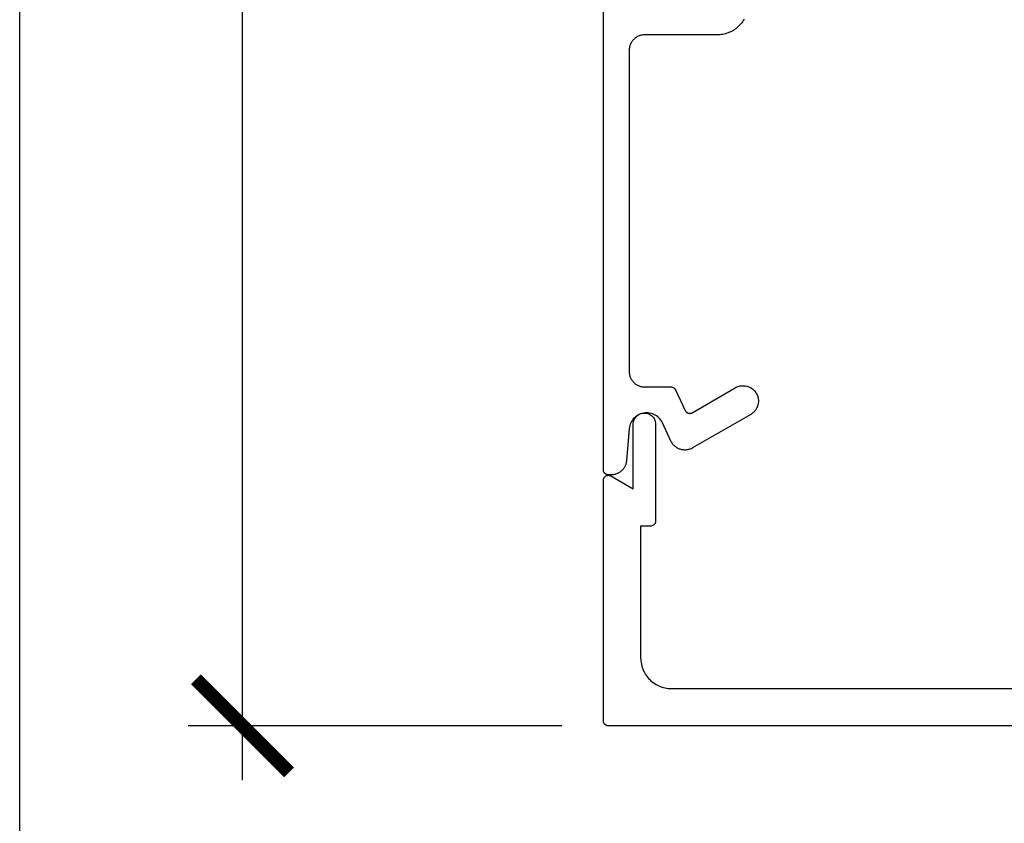
# Model space of a CAD drawing. Units: inches. Extents: x 0 to 108, y 0 to 43.
# Drawn here: x 38 to 40, y 32 to 33 of the extents above; entities that cross this region are included whole.
import ezdxf

# ---------------------------------------------------------------- set-up
doc = ezdxf.new("R2010")
doc.units = ezdxf.units.IN
doc.header["$LTSCALE"] = 0.5
doc.header["$MEASUREMENT"] = 0
doc.layers.add('Arcadia-Dim', color=4, linetype='Continuous')
doc.layers.add('Arcadia-Profile', color=5, linetype='Continuous')
doc.layers.add('Arcadia-mview', color=6, linetype='Continuous', plot=False)
doc.styles.get("Standard").update_dxf_attribs({"font": 'ARIALN.TTF'})
doc.dimstyles.new('Arcadia-2', dxfattribs={"dimscale": 2, "dimtxt": 0.0938, "dimasz": 0.0938, "dimexe": 0.0546, "dimexo": 0.0469, "dimgap": 0.0469, "dimtad": 0, "dimtih": 1, "dimdec": 4, "dimrnd": 0.0625, "dimzin": 3, "dimdsep": 46, "dimlunit": 4, "dimtxsty": 'Standard', "dimblk": 'ARCHTICK', "dimcen": 0.0469, "dimdle": 0.0546, "dimclrd": 256, "dimclre": 256, "dimclrt": 256, "dimadec": 0, "dimazin": 0, "dimtfac": 0.75, "dimtix": 1, "dimtmove": 2, "dimatfit": 3, "dimfxl": 1, "dimtolj": 1, "dimtzin": 3, "dimlwd": -3, "dimlwe": -3, "dimarcsym": 0})

# ---------------------------------------------------------------- blocks, each defined once
blk = doc.blocks.new('_ArchTick')
at = {"color": 0, "linetype": 'ByBlock', "lineweight": -3, "const_width": 0.15}
blk.add_lwpolyline([(-0.5, -0.5), (0.5, 0.5)], dxfattribs=at)
blk = doc.blocks.new('*D91')
at = {"layer": 'Arcadia-Dim', "lineweight": -3}
for p, q in [((38.44860501526085, 36.39744962727322), (38.44860501526085, 34.29177547993352)), ((39.0914238453401, 36.28824962727322), (38.33940501526085, 36.28824962727322)), ((38.44860501526085, 31.66904962727322), (38.44860501526085, 33.77472377461292)), ((39.0914238453401, 31.77824962727323), (38.33940501526085, 31.77824962727323))]:
    blk.add_line(p, q, dxfattribs=at)
at = {"layer": 'Defpoints', "color": 0, "lineweight": -3}
for p in [(39.18522384534011, 36.28824962727322), (38.44860501526085, 31.77824962727323), (39.18522384534011, 31.77824962727323)]:
    blk.add_point(p, dxfattribs=at)
at = {"layer": 'Arcadia-Dim', "lineweight": -3, "xscale": 0.1876, "yscale": 0.1876, "zscale": 0.1876}
for p, rotation in [((38.44860501526085, 36.28824962727322), 90), ((38.44860501526085, 31.77824962727323), 270)]:
    blk.add_blockref('_ArchTick', p, dxfattribs=dict(at, rotation=rotation))
at = {"layer": 'Arcadia-Dim', "insert": (38.44860501526085, 34.03324962727323), "char_height": 0.1876, "attachment_point": 5}
blk.add_mtext('\\A1;4{\\H0.750000x;\\S1/2;}"', dxfattribs=at)

msp = doc.modelspace()

# ---------------------------------------------------------------- linework, layer by layer
at = {"layer": 'Arcadia-mview', "lineweight": -3}
msp.add_lwpolyline([(38, 37.31832558586399), (70, 37.31832558586399), (70, 0), (38, 0)], close=True, dxfattribs=at)
at = {"layer": 'Arcadia-Profile'}
for points in [[(39.45834984534009, 33.20116522727324), (39.4568908453401, 33.19872452727316), (39.45532144534011, 33.19635322727322), (39.4536450453401, 33.19405652727323), (39.4518650453401, 33.19183902727321), (39.4499852453401, 33.18970542727323), (39.44800964534009, 33.1876603272732), (39.4459423453401, 33.18570792727314), (39.4437876453401, 33.18385242727322), (39.4415501453401, 33.18209762727315), (39.4392345453401, 33.18044722727313), (39.43684574534009, 33.17890482727319), (39.4343887453401, 33.17747352727315), (39.4318686453401, 33.17615642727322), (39.42929084534011, 33.17495622727324), (39.42666064534011, 33.17387542727317), (39.4239837453401, 33.17291642727321), (39.4212656453401, 33.17208122727322), (39.4185121453401, 33.17137142727324), (39.41572894534011, 33.17078872727313), (39.4129220453401, 33.17033412727324), (39.4100971453401, 33.17000882727314), (39.40726034534011, 33.16981332727323), (39.40441764534011, 33.16974812727324), (39.2582238453401, 33.16974812727324), (39.2566014353401, 33.16970562727318), (39.25498346534011, 33.16957832727315), (39.2533743753401, 33.16936642727319), (39.25177858534011, 33.16907072727315), (39.25020045534011, 33.16869182727316), (39.2486443153401, 33.16823092727316), (39.2471144353401, 33.16768912727321), (39.2456150053401, 33.16706802727322), (39.24415013534011, 33.16636932727317), (39.2427238453401, 33.16559492727322), (39.2413400353401, 33.1647469272732), (39.2400025053401, 33.16382762727324), (39.2387149153401, 33.16283962727323), (39.23748079534011, 33.16178562727316), (39.2363035353401, 33.16066842727321), (39.23518635534011, 33.15949112727321), (39.2341323253401, 33.15825702727318), (39.2331443153401, 33.15696942727323), (39.2322250553401, 33.15563192727314), (39.2313770553401, 33.15424812727315), (39.2306026453401, 33.15282182727322), (39.22990393534011, 33.15135692727324), (39.2292828553401, 33.14985752727319), (39.2287410953401, 33.14832762727315), (39.2282801453401, 33.14677152727325), (39.22790126534009, 33.14519342727317), (39.2276055053401, 33.14359762727316), (39.2273936653401, 33.14198852727316), (39.2272663253401, 33.14037052727315), (39.22722384534011, 33.13874812727318), (39.22722384534011, 32.49174812727324), (39.2272663253401, 32.49012572727315), (39.2273936653401, 32.48850772727315), (39.2276055053401, 32.48689862727315), (39.22790126534009, 32.48530282727325), (39.2282801453401, 32.48372472727317), (39.2287410953401, 32.48216862727316), (39.2292828553401, 32.48063872727323), (39.22990393534011, 32.47913932727318), (39.2306026453401, 32.4776744272732), (39.2313770553401, 32.47624812727315), (39.2322250553401, 32.47486432727317), (39.2331443153401, 32.47352682727319), (39.2341323253401, 32.47223922727324), (39.23518635534011, 32.4710051272732), (39.2363035353401, 32.46982782727321), (39.23748079534011, 32.46871062727314), (39.2387149153401, 32.46765662727319), (39.2400025053401, 32.46666862727318), (39.2413400353401, 32.46574932727322), (39.2427238453401, 32.4649013272732), (39.24415013534011, 32.46412692727324), (39.2456150053401, 32.4634282272732), (39.2471144353401, 32.46280712727321), (39.2486443153401, 32.46226532727315), (39.25020045534011, 32.46180442727314), (39.25177858534011, 32.46142552727315), (39.2533743753401, 32.46112982727323), (39.25498346534011, 32.46091792727316), (39.2566014353401, 32.46079062727324), (39.2582238453401, 32.46074812727318), (39.31127824534011, 32.46074812727318), (39.3116563453401, 32.46074102727323), (39.3120338453401, 32.46071952727323), (39.3124102453401, 32.46068382727322), (39.3127851453401, 32.46063392727319), (39.31315774534011, 32.46056992727324), (39.3135277453401, 32.46049182727325), (39.31389454534011, 32.46039982727314), (39.3142575453401, 32.46029402727322), (39.3146163453401, 32.46017452727324), (39.3149703453401, 32.4600416272732), (39.3153190453401, 32.45989532727322), (39.3156619453401, 32.45973602727315), (39.3159986453401, 32.45956392727317), (39.3163285453401, 32.45937912727323), (39.3166512453401, 32.45918202727319), (39.3169662453401, 32.45897292727318), (39.3172731453401, 32.45875192727317), (39.31757144534011, 32.45851962727318), (39.3178607453401, 32.45827612727317), (39.31814064534009, 32.45802182727323), (39.3184107453401, 32.45775722727319), (39.3186706453401, 32.45748252727322), (39.3189199453401, 32.45719822727324), (39.3191583453401, 32.45690472727324), (39.31938544534011, 32.4566024272732), (39.3196010453401, 32.4562917272732), (39.3198046453401, 32.45597312727318), (39.3199961453401, 32.45564702727325), (39.32017504534009, 32.45531392727321), (39.3203413453401, 32.45497432727314), (39.33973624534011, 32.41338172727319), (39.3399835453401, 32.41288752727314), (39.3402577453401, 32.41240772727315), (39.3405581453401, 32.41194382727315), (39.34088354534011, 32.41149722727323), (39.34123324534011, 32.41106932727314), (39.34160594534011, 32.41066132727315), (39.34200064534009, 32.41027452727315), (39.34241614534009, 32.40991022727314), (39.34285114534011, 32.40956932727318), (39.34330424534009, 32.40925302727317), (39.34377414534011, 32.40896222727315), (39.3442594453401, 32.40869782727316), (39.3447585453401, 32.40846062727314), (39.3452700453401, 32.40825142727317), (39.3457923453401, 32.40807072727319), (39.3463237453401, 32.40791912727321), (39.34686274534011, 32.40779722727314), (39.3474076453401, 32.40770522727314), (39.3479567453401, 32.40764342727323), (39.3485085453401, 32.40761212727318), (39.3490611453401, 32.40761132727323), (39.3496129453401, 32.40764102727315), (39.3501622453401, 32.40770122727315), (39.35070744534011, 32.40779162727324), (39.35124674534011, 32.40791202727314), (39.3517786453401, 32.40806202727322), (39.3523014453401, 32.40824112727319), (39.3528135453401, 32.40844892727319), (39.3533133453401, 32.40868462727315), (39.35379934534011, 32.40894762727317), (39.4407238453401, 32.45913352727314), (39.4426343453401, 32.46014932727315), (39.4446110453401, 32.46102942727316), (39.4466443453401, 32.46176952727319), (39.4487242453401, 32.46236592727314), (39.4508407453401, 32.46281572727321), (39.45298344534009, 32.46311692727318), (39.4551419453401, 32.46326782727317), (39.45730574534009, 32.46326782727317), (39.4594642453401, 32.46311692727318), (39.4616069453401, 32.46281572727321), (39.4637234453401, 32.46236592727314), (39.46580334534011, 32.46176952727319), (39.4678366453401, 32.46102942727316), (39.4698133453401, 32.46014932727315), (39.4717238453401, 32.45913352727314), (39.4735588453401, 32.45798692727317), (39.4753093453401, 32.45671502727316), (39.4769668453401, 32.4553242272732), (39.4785233453401, 32.45382112727316), (39.4799712453401, 32.45221312727324), (39.4813033453401, 32.45050802727315), (39.4825133453401, 32.44871422727317), (39.4835952453401, 32.44684032727321), (39.48454374534011, 32.44489552727316), (39.4853543453401, 32.44288932727318), (39.4860229453401, 32.44083152727319), (39.48654644534009, 32.4387320272732), (39.4869221453401, 32.43660112727321), (39.4871483453401, 32.43444922727315), (39.4872238453401, 32.43228672727321), (39.4872049453401, 32.43120482727318), (39.4871483453401, 32.43012432727323), (39.4870540453401, 32.42904632727323), (39.4869221453401, 32.42797232727321), (39.48675284534011, 32.42690362727319), (39.48654644534009, 32.42584142727321), (39.4863030453401, 32.42478712727314), (39.4860229453401, 32.42374192727323), (39.4857066453401, 32.42270722727324), (39.4853543453401, 32.42168412727324), (39.4849665453401, 32.42067392727324), (39.48454374534011, 32.41967792727314), (39.4840864453401, 32.41869722727324), (39.4835952453401, 32.41773312727321), (39.48307064534011, 32.41678672727323), (39.4825133453401, 32.41585922727324), (39.4819240453401, 32.41495172727321), (39.4813033453401, 32.41406542727316), (39.4806521453401, 32.41320122727314), (39.4799712453401, 32.41236032727318), (39.47926134534011, 32.41154372727317), (39.4785233453401, 32.41075232727315), (39.4777582453401, 32.40998722727318), (39.4769668453401, 32.40924922727322), (39.47615024534009, 32.40853932727316), (39.4753093453401, 32.40785842727314), (39.4744451453401, 32.40720722727315), (39.4735588453401, 32.40658652727314), (39.4726513453401, 32.40599722727314), (39.4717238453401, 32.40543992727316), (39.3547435453401, 32.33790133727314), (39.35323684534011, 32.33708610727319), (39.3516874453401, 32.33635534727318), (39.35009994534011, 32.33571128727317), (39.34847944534011, 32.33515590727313), (39.34683064534011, 32.33469090727317), (39.34515864534011, 32.33431768727314), (39.3434686453401, 32.33403739727317), (39.34176564534011, 32.33385089727324), (39.3400550453401, 32.33375874727324), (39.33834194534011, 32.33376123727317), (39.3366315453401, 32.33385836727314), (39.3349291453401, 32.33404981727324), (39.3332399453401, 32.33433501727314), (39.3315691453401, 32.33471309727316), (39.3299216453401, 32.33518289727317), (39.3283027453401, 32.3357429972732), (39.3267171453401, 32.33639165727323), (39.3251698453401, 32.33712692727318), (39.32366554534011, 32.33794653727319), (39.3222087453401, 32.33884800727321), (39.3208040453401, 32.33982856727323), (39.3194556453401, 32.34088522727314), (39.3181676453401, 32.34201475727321), (39.3169440453401, 32.34321371727322), (39.3157885453401, 32.34447843727321), (39.3147046453401, 32.3458050572732), (39.31369564534011, 32.34718953727315), (39.31276474534011, 32.34862762727323), (39.31191464534009, 32.35011494727314), (39.3111480453401, 32.35164695727315), (39.29394464534011, 32.38853972727316), (39.29253474534011, 32.39124812727323), (39.2908941453401, 32.39382332727314), (39.28903544534011, 32.39624572727314), (39.28697254534011, 32.39849682727322), (39.2847214453401, 32.40055972727316), (39.2822990453401, 32.40241842727324), (39.2797238453401, 32.40405902727321), (39.2770154453401, 32.40546892727321), (39.2741945553401, 32.40663732727319), (39.27128251534011, 32.40755552727319), (39.2683015353401, 32.40821642727315), (39.26527429534011, 32.40861492727322), (39.2622238453401, 32.40874812727316), (39.2591733953401, 32.40861492727322), (39.25614615534011, 32.40821642727315), (39.2531651753401, 32.40755552727319), (39.2502531353401, 32.40663732727319), (39.2474322053401, 32.40546892727321), (39.24472384534011, 32.40405902727321), (39.2421486653401, 32.40241842727324), (39.23972627534011, 32.40055972727316), (39.2374751053401, 32.39849682727322), (39.23541228534011, 32.39624572727314), (39.2335535253401, 32.39382332727314), (39.23191295534009, 32.39124812727323), (39.2305030753401, 32.38853972727316), (39.2293346053401, 32.38571882727319), (39.2284164453401, 32.38280679727314), (39.2277555753401, 32.37982581727318), (39.22735703534011, 32.37679857727324), (39.2216919453401, 32.31204629727324), (39.2215206353401, 32.31052307727316), (39.2212742453401, 32.3090101872732), (39.2209533753401, 32.30751131727322), (39.2205588053401, 32.30603014727319), (39.2200914953401, 32.30457029727324), (39.2195526053401, 32.30313532727314), (39.2189434353401, 32.30172874727316), (39.2182654853401, 32.30035399727319), (39.21752040534009, 32.29901443727317), (39.21671002534011, 32.2977133472732), (39.21583632534011, 32.29645390727319), (39.2149014253401, 32.29523919727319), (39.21390763534011, 32.29407217727317), (39.21285737534011, 32.29295571427315), (39.2117532053401, 32.29189253027323), (39.2105978253401, 32.2908852252732), (39.2093940753401, 32.28993626227316), (39.20814488534011, 32.28904796227323), (39.2068533153401, 32.28822249727318), (39.20552251534009, 32.28746188427317), (39.2041557453401, 32.28676798327319), (39.2027563553401, 32.28614249127315), (39.20132774534009, 32.28558693727314), (39.1998734253401, 32.28510268027321), (39.1983969453401, 32.2846909023732), (39.19690191534011, 32.28435261187315), (39.1953919953401, 32.28408863547315), (39.1938708753401, 32.28389961857317), (39.1923422653401, 32.28378602326313), (39.19080990534011, 32.28374812727316), (39.18522384534011, 32.28374812727316), (39.1847004853401, 32.28376183192324), (39.1841785603401, 32.2838029083232), (39.1836595003401, 32.28387124387314), (39.1831447283401, 32.2839666512732), (39.18263565534009, 32.28408886897319), (39.1821336753401, 32.28423756207315), (39.1816401663401, 32.28441232297314), (39.18115647934011, 32.28461267267324), (39.1806839403401, 32.28483806227314), (39.1802238453401, 32.28508787327314), (39.1797774553401, 32.28536142127314), (39.17934599234011, 32.2856579572732), (39.1789306413401, 32.28597666727319), (39.1785325393401, 32.28631667927323), (39.1781527773401, 32.28667705927319), (39.1777923973401, 32.28705682127316), (39.1774523853401, 32.28745492327323), (39.1771336753401, 32.28787027427313), (39.17683713934009, 32.28830173727317), (39.1765635913401, 32.28874812727315), (39.17631378034009, 32.28920822227315), (39.17608839074011, 32.28968076127319), (39.1758880410401, 32.29016444827323), (39.1757132801401, 32.2906579572732), (39.1755645870401, 32.29115993727317), (39.17544236934011, 32.29166901027316), (39.17534696194009, 32.29218378227324), (39.1752786263901, 32.29270284227323), (39.1752375499901, 32.29322476727316), (39.1752238453401, 32.29374812727315), (39.1752238453401, 33.36088512727315)], [(41.16522384534009, 31.77824962727323), (39.18522384534011, 31.77824962727323), (39.1847004853401, 31.7782633319232), (39.1841785603401, 31.77830440832315), (39.1836595003401, 31.77837274387321), (39.1831447283401, 31.77846815127316), (39.18263565534009, 31.77859036897314), (39.1821336753401, 31.77873906207322), (39.1816401663401, 31.77891382297321), (39.18115647934011, 31.77911417267319), (39.1806839403401, 31.77933956227321), (39.1802238453401, 31.77958937327321), (39.1797774553401, 31.77986292127321), (39.17934599234011, 31.78015945727316), (39.1789306413401, 31.78047816727314), (39.1785325393401, 31.78081817927318), (39.1781527773401, 31.78117855927315), (39.1777923973401, 31.78155832127322), (39.1774523853401, 31.78195642327319), (39.1771336753401, 31.7823717742732), (39.17683713934009, 31.78280323727324), (39.1765635913401, 31.78324962727322), (39.17631378034009, 31.78370972227322), (39.17608839074011, 31.78418226127315), (39.1758880410401, 31.78466594827319), (39.1757132801401, 31.78515945727315), (39.1755645870401, 31.78566143727323), (39.17544236934011, 31.78617051027322), (39.17534696194009, 31.7866852822732), (39.1752786263901, 31.78720434227319), (39.1752375499901, 31.78772626727323), (39.1752238453401, 31.78824962727322), (39.1752238453401, 32.27285612727314), (39.1752482048401, 32.27355372727322), (39.1753211646501, 32.27424792727322), (39.17544236934011, 32.27493532727317), (39.1756112283401, 32.27561252727321), (39.17582691914011, 32.27627632727319), (39.17608839074011, 32.2769235272732), (39.1763943693401, 32.27755092727318), (39.1767433643401, 32.27815532727323), (39.1771336753401, 32.27873402727323), (39.1775634013401, 32.27928402727321), (39.17803044734011, 32.27980272727314), (39.1785325393401, 32.2802876272732), (39.1790672303401, 32.28073632727319), (39.1796319163401, 32.28114652727323), (39.1802238453401, 32.28151642727323), (39.1808401343401, 32.28184412727319), (39.1814777793401, 32.28212802727319), (39.1821336753401, 32.28236672727315), (39.1828046263401, 32.2825591272732), (39.1834873633401, 32.28270422727315), (39.1841785603401, 32.28280142727317), (39.1848748503401, 32.28285012727315), (39.1855728353401, 32.28285012727315), (39.18626912534011, 32.28280142727317), (39.1869603253401, 32.28270422727315), (39.1876430653401, 32.2825591272732), (39.1883140153401, 32.28236672727315), (39.1889699153401, 32.28212802727319), (39.18960755534011, 32.28184412727319), (39.1902238453401, 32.28151642727323), (39.2352238453401, 32.25553562727316), (39.2352238453401, 32.38574962727319), (39.2353471053401, 32.3881015272732), (39.2357155253401, 32.3904276272732), (39.23632507534011, 32.39270252727318), (39.23716907534011, 32.39490122727318), (39.2382382753401, 32.3969996272732), (39.23952096534011, 32.39897482727315), (39.2410030853401, 32.40080502727324), (39.2426684053401, 32.40247042727322), (39.2444986753401, 32.40395252727319), (39.24647384534011, 32.40523522727324), (39.2485722753401, 32.4063044272732), (39.2507709653401, 32.40714842727323), (39.25304583534011, 32.40775792727323), (39.2553719553401, 32.40812632727318), (39.2577238453401, 32.40824962727322), (39.2600757353401, 32.40812632727318), (39.2624018553401, 32.40775792727323), (39.26467672534009, 32.40714842727323), (39.2668754153401, 32.4063044272732), (39.2689738453401, 32.40523522727324), (39.2709490153401, 32.40395252727319), (39.27277928534009, 32.40247042727322), (39.2744446053401, 32.40080502727324), (39.2759267453401, 32.39897482727315), (39.27720944534011, 32.3969996272732), (39.27827864534009, 32.39490122727318), (39.2791226453401, 32.39270252727318), (39.27973214534011, 32.3904276272732), (39.28010054534011, 32.3881015272732), (39.2802238453401, 32.38574962727319), (39.2802238453401, 32.19053562727322), (39.28021014534011, 32.19001232727317), (39.2801690453401, 32.1894904272732), (39.28010074534011, 32.18897132727318), (39.2800053453401, 32.18845652727316), (39.2798831453401, 32.18794742727323), (39.2797344453401, 32.18744552727321), (39.2795596453401, 32.18695202727315), (39.2793593453401, 32.18646832727325), (39.27913394534011, 32.18599572727317), (39.2788841453401, 32.18553562727322), (39.2786105453401, 32.18508922727324), (39.2783140453401, 32.18465782727321), (39.2779953453401, 32.18424242727315), (39.2776552453401, 32.18384432727317), (39.2772949453401, 32.18346462727323), (39.2769151453401, 32.18310422727325), (39.2765170453401, 32.1827642272732), (39.2761017453401, 32.18244552727322), (39.2756702453401, 32.18214892727315), (39.2752238453401, 32.18187542727321), (39.27476374534009, 32.18162562727321), (39.2742912153401, 32.18140022727323), (39.27380752534011, 32.18119982727319), (39.27331401534011, 32.18102512727319), (39.2728120353401, 32.18087642727323), (39.2723029653401, 32.18075422727316), (39.2717881853401, 32.18065882727319), (39.2712691253401, 32.18059042727316), (39.2707472053401, 32.18054932727318), (39.2702238453401, 32.18053562727323), (39.2502238453401, 32.18053562727323), (39.2502238453401, 31.91524962727317), (39.25030881534011, 31.91200482727322), (39.2505634853401, 31.90876882727321), (39.25098716534011, 31.90555072727318), (39.2515786953401, 31.90235912727314), (39.2523364453401, 31.89920282727314), (39.2532583453401, 31.89609052727315), (39.2543418553401, 31.89303082727315), (39.2555840253401, 31.89003192727319), (39.2569814453401, 31.8871022272732), (39.2585302653401, 31.88424962727322), (39.2602262653401, 31.88148202727314), (39.26206479534009, 31.87880692727322), (39.26404079534009, 31.87623176727323), (39.2661488653401, 31.87376352727324), (39.2683832253401, 31.8714090072732), (39.2707377453401, 31.86917464727321), (39.2732059853401, 31.86706657727325), (39.27578114534011, 31.86509057727324), (39.2784562453401, 31.86325204727325), (39.2812238453401, 31.86155604727321), (39.28407644534011, 31.86000722727317), (39.2870061453401, 31.85860980727318), (39.29000504534009, 31.85736763727323), (39.29306474534011, 31.85628412727317), (39.2961770453401, 31.85536222727319), (39.2993333453401, 31.85460447727314), (39.30252494534009, 31.85401294727319), (39.3057430453401, 31.85358926727315), (39.3089790453401, 31.85333459727315), (39.3122238453401, 31.85324962727316), (41.0382238453401, 31.85324962727316)]]:
    msp.add_lwpolyline(points, dxfattribs=at)

# ---------------------------------------------------------------- dimensions: what is measured, and where the dimension line sits
at = {"layer": 'Arcadia-Dim'}
dim = msp.add_linear_dim(base=(38.44860501526085, 31.77824962727323), p1=(39.18522384534011, 36.28824962727322), p2=(39.18522384534011, 31.77824962727323), angle=90, dimstyle='Arcadia-2', dxfattribs=at)
dim.commit()
dim.dimension.update_dxf_attribs({"geometry": '*D91', "text_midpoint": (38.44860501526085, 34.03324962727323)})

doc.saveas('drawing.dxf')
